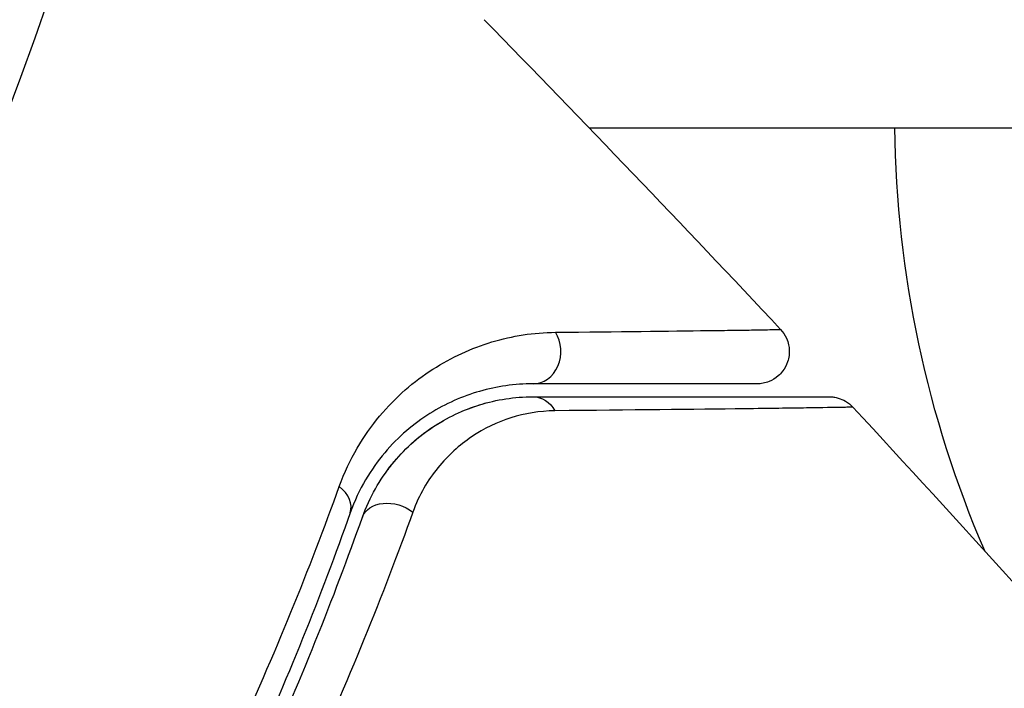
# Model space of a CAD drawing. Units: millimetres. Extents: x -4507 to 3174, y -3467 to 3418.
# Drawn here: x 50 to 65, y -1110 to -1099 of the extents above; entities that cross this region are included whole.
import ezdxf

# ---------------------------------------------------------------- set-up
doc = ezdxf.new("R2010")
doc.units = ezdxf.units.MM
doc.header["$LTSCALE"] = 20
doc.linetypes.add('HIDDEN', pattern=[9.525, 6.35, -3.175])
for name, color, linetype in [('2d', 230, 'Continuous'), ('AS-Free_Space', 31, 'HIDDEN'), ('AS-Free_Space_Hatch', 31, 'Continuous')]:
    doc.layers.add(name, color=color, linetype=linetype)

msp = doc.modelspace()

# ---------------------------------------------------------------- hatches: boundary and pattern name
at = {"layer": 'AS-Free_Space_Hatch'}
h = msp.add_hatch(dxfattribs=at)
h.set_pattern_fill('ANSI31', color=256, scale=100)
h.set_pattern_definition([(45, (158.46, -1082), (-224.51, 224.51), [])])
edge = h.paths.add_edge_path()
edge.add_arc((541, -1573), 500, 0, 360)

# ---------------------------------------------------------------- linework, layer by layer
at = {"layer": '2d'}
msp.add_line((58.573, -1101), (386.148, -1101), dxfattribs=at)
msp.add_circle((0, -1082), 53, dxfattribs=at)
at = {"layer": '2d', "extrusion": (0, 0, -1)}
msp.add_arc((-80.299, -1100.81), 17, 336.6839, 359.3587, dxfattribs=at)
at = {"layer": '2d'}
for centre, major_axis, ratio, end_param in [((57.707, -1104.456), (0, 0.5), 0.858093, 5.346843), ((54.408, -1106.785), (-0.471, 0.167), 0.71706, 4.29116)]:
    msp.add_ellipse(centre, major_axis=major_axis, ratio=ratio, start_param=3.141593, end_param=end_param, dxfattribs=at)
at = {"layer": '2d', "extrusion": (0, 0, -1)}
for centre, major_axis, ratio, end_param in [((57.707, -1105.656), (0, 0.5), 0.819777, 0.96892), ((55.539, -1107.187), (-0.471, 0.167), 0.738794, 2.001711)]:
    msp.add_ellipse(centre, major_axis=major_axis, ratio=ratio, start_param=0, end_param=end_param, dxfattribs=at)
at = {"layer": '2d'}
for points in [[(56.949, -1099.328), (58.495, -1100.906), (60.022, -1102.502), (61.532, -1104.115)], [(56.62, -1105.376), (56.736, -1105.327), (56.85, -1105.288), (56.962, -1105.257)], [(62.651, -1105.317), (62.651, -1105.317), (62.651, -1105.317), (62.651, -1105.317)], [(62.651, -1105.317), (65.955, -1108.885), (69.172, -1112.536), (72.296, -1116.263)], [(55.818, -1105.889), (55.982, -1105.739), (56.15, -1105.621), (56.316, -1105.526)], [(55.447, -1106.303), (55.494, -1106.238), (55.543, -1106.177), (55.593, -1106.12)]]:
    msp.add_open_spline(points, degree=3, dxfattribs=at)
for points, knots in [([(54.711, -1106.545), (54.868, -1106.109), (55.086, -1105.755), (55.46, -1105.307), (55.593, -1105.172), (55.868, -1104.931), (56.011, -1104.825), (56.448, -1104.543), (56.754, -1104.404), (57.388, -1104.214), (57.715, -1104.163), (58.052, -1104.16)], [0, 0, 0, 0, 0.001968794, 0.001968794, 0.002953191, 0.002953191, 0.003937588, 0.003937588, 0.005906382, 0.005906382, 0.007875176, 0.007875176, 0.007875176, 0.007875176]), ([(58.052, -1104.16), (59.028, -1104.15), (59.824, -1104.141), (60.554, -1104.131), (60.687, -1104.13), (60.924, -1104.126), (61.028, -1104.125), (61.289, -1104.121), (61.399, -1104.118), (61.452, -1104.116), (61.458, -1104.116), (61.466, -1104.116), (61.47, -1104.116), (61.482, -1104.115), (61.489, -1104.115), (61.505, -1104.115), (61.512, -1104.115), (61.527, -1104.115), (61.532, -1104.115), (61.532, -1104.115)], [0, 0, 0, 0, 0.00567223, 0.00567223, 0.00709029, 0.00709029, 0.00850835, 0.00850835, 0.01134447, 0.01134447, 0.0120535, 0.0120535, 0.01276253, 0.01276253, 0.01418058, 0.01418058, 0.0170167, 0.0170167, 0.02223711, 0.02223711, 0.02223711, 0.02223711]), ([(61.532, -1104.115), (61.569, -1104.154), (61.599, -1104.2), (61.637, -1104.283), (61.649, -1104.319), (61.668, -1104.409), (61.67, -1104.465), (61.659, -1104.553), (61.651, -1104.585), (61.623, -1104.669), (61.596, -1104.719), (61.543, -1104.788), (61.52, -1104.812), (61.454, -1104.87), (61.406, -1104.899), (61.325, -1104.932), (61.293, -1104.941), (61.23, -1104.953), (61.198, -1104.956), (61.167, -1104.956)], [0, 0, 0, 0, 0.0160984, 0.0160984, 0.0273867, 0.0273867, 0.0437913, 0.0437913, 0.0537983, 0.0537983, 0.0702332, 0.0702332, 0.0801032, 0.0801032, 0.0965411, 0.0965411, 0.1063987, 0.1063987, 0.1157817, 0.1157817, 0.1157817, 0.1157817]), ([(57.707, -1104.956), (57.423, -1104.956), (57.147, -1104.996), (56.614, -1105.149), (56.356, -1105.262), (55.986, -1105.494), (55.866, -1105.583), (55.633, -1105.783), (55.519, -1105.896), (55.201, -1106.274), (55.014, -1106.574), (54.88, -1106.952)], [0, 0, 0, 0, 0.001864837, 0.001864837, 0.003729674, 0.003729674, 0.004662092, 0.004662092, 0.00559451, 0.00559451, 0.007459347, 0.007459347, 0.007459347, 0.007459347]), ([(61.167, -1104.956), (61.167, -1104.956), (61.162, -1104.956), (61.147, -1104.956), (61.14, -1104.956), (61.124, -1104.956), (61.118, -1104.956), (61.106, -1104.956), (61.102, -1104.956), (61.093, -1104.956), (61.089, -1104.956), (61.039, -1104.956), (60.932, -1104.956), (60.674, -1104.956), (60.57, -1104.956), (60.335, -1104.956), (60.203, -1104.956), (59.475, -1104.956), (58.68, -1104.956), (57.707, -1104.956)], [0.02275047, 0.02275047, 0.02275047, 0.02275047, 0.02787328, 0.02787328, 0.0306606, 0.0306606, 0.03205427, 0.03205427, 0.0327511, 0.0327511, 0.03344793, 0.03344793, 0.03623526, 0.03623526, 0.03762892, 0.03762892, 0.03902259, 0.03902259, 0.04459724, 0.04459724, 0.04459724, 0.04459724]), ([(55.068, -1107.019), (55.18, -1106.704), (55.34, -1106.432), (55.708, -1105.974), (55.917, -1105.785), (56.263, -1105.553), (56.383, -1105.485), (56.629, -1105.369), (56.755, -1105.32), (57.143, -1105.2), (57.415, -1105.156), (57.707, -1105.156)], [0, 0, 0, 0, 0.001348017, 0.001348017, 0.002696033, 0.002696033, 0.003370042, 0.003370042, 0.00404405, 0.00404405, 0.005392066, 0.005392066, 0.005392066, 0.005392066]), ([(57.707, -1105.156), (58.876, -1105.156), (59.858, -1105.156), (60.805, -1105.156), (60.98, -1105.156), (61.299, -1105.156), (61.444, -1105.156), (61.823, -1105.156), (62.002, -1105.156), (62.158, -1105.156), (62.19, -1105.156), (62.216, -1105.156), (62.223, -1105.156), (62.248, -1105.156), (62.258, -1105.156), (62.278, -1105.156), (62.284, -1105.156), (62.284, -1105.156)], [0, 0, 0, 0, 0.00604989, 0.00604989, 0.00756236, 0.00756236, 0.00907483, 0.00907483, 0.01209978, 0.01209978, 0.01361225, 0.01361225, 0.01512472, 0.01512472, 0.01814967, 0.01814967, 0.02364717, 0.02364717, 0.02364717, 0.02364717]), ([(62.284, -1105.156), (62.308, -1105.156), (62.332, -1105.158), (62.379, -1105.165), (62.402, -1105.17), (62.463, -1105.188), (62.5, -1105.203), (62.577, -1105.248), (62.617, -1105.28), (62.651, -1105.317)], [0, 0, 0, 0, 0.00716492, 0.00716492, 0.01418504, 0.01418504, 0.02611916, 0.02611916, 0.04109674, 0.04109674, 0.04109674, 0.04109674]), ([(58.044, -1105.373), (57.803, -1105.376), (57.578, -1105.414), (57.151, -1105.55), (56.947, -1105.647), (56.566, -1105.904), (56.391, -1106.061), (56.081, -1106.444), (55.945, -1106.671), (55.848, -1106.94)], [0, 0, 0, 0, 0.001256209, 0.001256209, 0.002512418, 0.002512418, 0.003768626, 0.003768626, 0.005024835, 0.005024835, 0.005024835, 0.005024835]), ([(62.651, -1105.317), (62.651, -1105.317), (62.645, -1105.317), (62.625, -1105.317), (62.615, -1105.317), (62.594, -1105.318), (62.59, -1105.318), (62.58, -1105.318), (62.577, -1105.318), (62.556, -1105.319), (62.523, -1105.32), (62.366, -1105.323), (62.186, -1105.326), (61.808, -1105.331), (61.664, -1105.333), (61.343, -1105.337), (61.166, -1105.34), (60.21, -1105.351), (59.219, -1105.362), (58.044, -1105.373)], [0.02456002, 0.02456002, 0.02456002, 0.02456002, 0.02999101, 0.02999101, 0.03299011, 0.03299011, 0.03373989, 0.03373989, 0.03448967, 0.03448967, 0.03598922, 0.03598922, 0.03898832, 0.03898832, 0.04048787, 0.04048787, 0.04198742, 0.04198742, 0.04798562, 0.04798562, 0.04798562, 0.04798562]), ([(50.818, -1114.846), (51.692, -1113.356), (52.435, -1111.914), (53.718, -1109.138), (54.257, -1107.804), (54.711, -1106.545)], [0, 0, 0, 0, 0.00567021, 0.00567021, 0.01134043, 0.01134043, 0.01134043, 0.01134043]), ([(54.88, -1106.952), (54.433, -1108.21), (53.903, -1109.541), (52.64, -1112.308), (51.907, -1113.744), (51.045, -1115.226)], [0, 0, 0, 0, 0.00561537, 0.00561537, 0.01123074, 0.01123074, 0.01123074, 0.01123074]), ([(55.848, -1106.94), (55.391, -1108.21), (54.843, -1109.569), (53.531, -1112.415), (52.766, -1113.902), (51.861, -1115.446)], [0, 0, 0, 0, 0.00590649, 0.00590649, 0.01181297, 0.01181297, 0.01181297, 0.01181297]), ([(51.218, -1115.326), (52.096, -1113.817), (52.835, -1112.363), (54.102, -1109.584), (54.628, -1108.258), (55.068, -1107.019)], [0, 0, 0, 0, 0.00577336, 0.00577336, 0.01154671, 0.01154671, 0.01154671, 0.01154671])]:
    msp.add_open_spline(points, degree=3, knots=knots, dxfattribs=at)
at = {"layer": 'AS-Free_Space'}
msp.add_circle((541, -1573), 500, dxfattribs=at)

doc.saveas('drawing.dxf')
